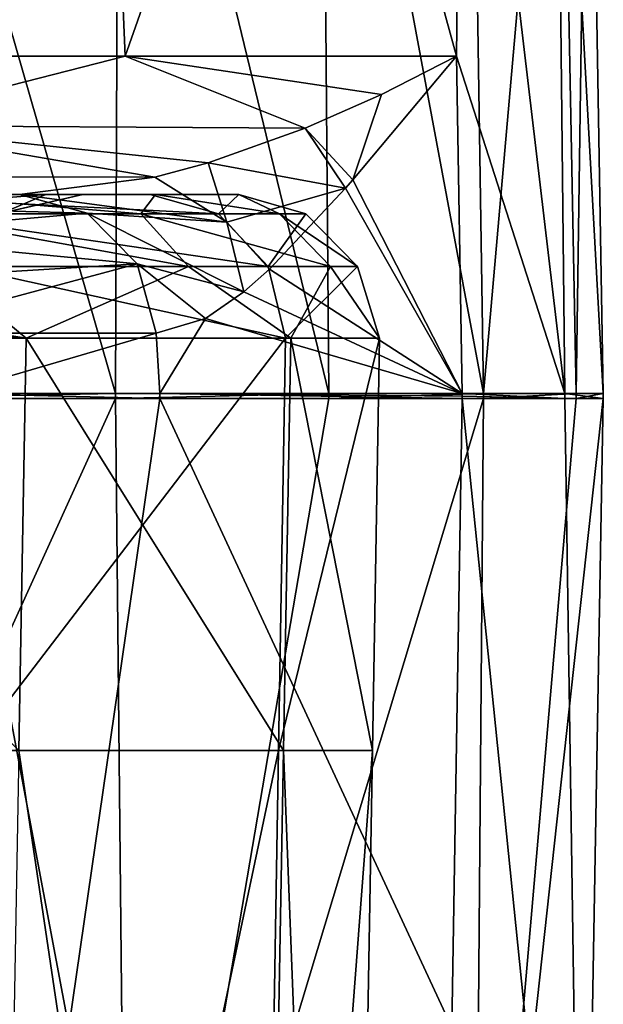
# Model space of a CAD drawing. Units: millimetres. Extents: x -16 to 16, y -765 to 3.
# Drawn here: x 12 to 16, y -293 to -287 of the extents above; entities that cross this region are included whole.
import ezdxf

# ---------------------------------------------------------------- set-up
doc = ezdxf.new("R2010")
doc.units = ezdxf.units.MM
doc.header["$LTSCALE"] = 26.699852
for name, color, linetype in [('115', 7, 'CONTINUOUS'), ('122', 7, 'CONTINUOUS'), ('123', 7, 'CONTINUOUS'), ('129', 7, 'CONTINUOUS'), ('130', 7, 'CONTINUOUS'), ('134', 7, 'CONTINUOUS'), ('39', 7, 'CONTINUOUS'), ('40', 7, 'CONTINUOUS'), ('43', 7, 'CONTINUOUS'), ('44', 7, 'CONTINUOUS'), ('45', 7, 'CONTINUOUS'), ('48', 7, 'CONTINUOUS'), ('49', 7, 'CONTINUOUS'), ('52', 7, 'CONTINUOUS'), ('53', 7, 'CONTINUOUS')]:
    doc.layers.add(name, color=color, linetype=linetype)

msp = doc.modelspace()

# ---------------------------------------------------------------- linework, layer by layer
at = {"layer": '115', "linetype": 'Continuous'}
for points in [[(12.8885, -287.808, 52.8081), (10.922, -287.808, 44.4181), (10.6218, -287.808, 49.9718), (12.8885, -287.808, 52.8081)], [(12.229, -287.808, 53.8554), (12.8885, -287.808, 52.8081), (10.6218, -287.808, 49.9718), (12.229, -287.808, 53.8554)], [(11.3541, -287.808, 63.8444), (12.921, -287.808, 60.3628), (11.2961, -287.808, 62.0928), (11.3541, -287.808, 63.8444)], [(11.2961, -287.808, 62.0928), (12.921, -287.808, 60.3628), (12.4629, -287.808, 58.0527), (11.2961, -287.808, 62.0928)], [(13.4462, -287.808, 56.581), (12.8885, -287.808, 52.8081), (12.229, -287.808, 53.8554), (13.4462, -287.808, 56.581)], [(12.4629, -287.808, 58.0527), (13.4462, -287.808, 56.581), (12.229, -287.808, 53.8554), (12.4629, -287.808, 58.0527)], [(12.921, -287.808, 60.3628), (13.4462, -287.808, 56.581), (12.4629, -287.808, 58.0527), (12.921, -287.808, 60.3628)]]:
    msp.add_3dface(points, dxfattribs=at)
at = {"layer": '122', "linetype": 'Continuous'}
for points in [[(12.1047, -288.7125, 64.3204), (9.4613, -288.7125, 67.4105), (12.0585, -291.3116, 64.3086), (12.1047, -288.7125, 64.3204)], [(13.7285, -291.3116, 60.6069), (12.1047, -288.7125, 64.3204), (12.0585, -291.3116, 64.3086), (13.7285, -291.3116, 60.6069)], [(13.7752, -288.7125, 60.6087), (12.1047, -288.7125, 64.3204), (13.7285, -291.3116, 60.6069), (13.7752, -288.7125, 60.6087)], [(13.7405, -288.7125, 52.5547), (14.3351, -288.7125, 56.577), (13.697, -291.3116, 52.5677), (13.7405, -288.7125, 52.5547)], [(13.697, -291.3116, 52.5677), (14.3351, -288.7125, 56.577), (14.2897, -291.3116, 56.5851), (13.697, -291.3116, 52.5677)], [(14.2897, -291.3116, 56.5851), (13.7752, -288.7125, 60.6087), (13.7285, -291.3116, 60.6069), (14.2897, -291.3116, 56.5851)], [(14.3351, -288.7125, 56.577), (13.7752, -288.7125, 60.6087), (14.2897, -291.3116, 56.5851), (14.3351, -288.7125, 56.577)], [(13.5489, -301.32, 60.5989), (12.0585, -291.3116, 64.3086), (11.8771, -301.32, 64.2681), (13.5489, -301.32, 60.5989)], [(13.7285, -291.3116, 60.6069), (12.0585, -291.3116, 64.3086), (13.5489, -301.32, 60.5989), (13.7285, -291.3116, 60.6069)], [(13.697, -291.3116, 52.5677), (14.2897, -291.3116, 56.5851), (13.5296, -301.32, 52.6175), (13.697, -291.3116, 52.5677)], [(13.5296, -301.32, 52.6175), (14.2897, -291.3116, 56.5851), (14.1151, -301.32, 56.6068), (13.5296, -301.32, 52.6175)], [(14.1151, -301.32, 56.6068), (13.7285, -291.3116, 60.6069), (13.5489, -301.32, 60.5989), (14.1151, -301.32, 56.6068)], [(14.2897, -291.3116, 56.5851), (13.7285, -291.3116, 60.6069), (14.1151, -301.32, 56.6068), (14.2897, -291.3116, 56.5851)]]:
    msp.add_3dface(points, dxfattribs=at)
at = {"layer": '123', "linetype": 'Continuous'}
for points in [[(13.7405, -288.7125, 52.5547), (13.697, -291.3116, 52.5677), (11.7528, -291.3116, 44.2727), (13.7405, -288.7125, 52.5547)], [(11.7978, -288.7125, 44.2665), (13.7405, -288.7125, 52.5547), (11.7528, -291.3116, 44.2727), (11.7978, -288.7125, 44.2665)], [(13.697, -291.3116, 52.5677), (13.5296, -301.32, 52.6175), (11.5797, -301.32, 44.2966), (13.697, -291.3116, 52.5677)], [(11.7528, -291.3116, 44.2727), (13.697, -291.3116, 52.5677), (11.5797, -301.32, 44.2966), (11.7528, -291.3116, 44.2727)]]:
    msp.add_3dface(points, dxfattribs=at)
at = {"layer": '129', "linetype": 'Continuous'}
for points in [[(10.922, -287.808, 44.4181), (12.8885, -287.808, 52.8081), (13.3185, -287.9295, 52.6802), (10.922, -287.808, 44.4181)], [(11.3644, -287.9297, 44.3415), (10.922, -287.808, 44.4181), (13.3185, -287.9295, 52.6802), (11.3644, -287.9297, 44.3415)], [(13.6314, -288.2615, 52.5872), (11.3644, -287.9297, 44.3415), (13.3185, -287.9295, 52.6802), (13.6314, -288.2615, 52.5872)], [(11.6856, -288.2615, 44.2859), (11.3644, -287.9297, 44.3415), (13.6314, -288.2615, 52.5872), (11.6856, -288.2615, 44.2859)], [(13.7405, -288.7125, 52.5547), (11.7978, -288.7125, 44.2665), (11.6856, -288.2615, 44.2859), (13.7405, -288.7125, 52.5547)], [(13.7405, -288.7125, 52.5547), (11.6856, -288.2615, 44.2859), (13.6314, -288.2615, 52.5872), (13.7405, -288.7125, 52.5547)]]:
    msp.add_3dface(points, dxfattribs=at)
at = {"layer": '130', "linetype": 'Continuous'}
for points in [[(12.8284, -287.9295, 61.9796), (11.3541, -287.808, 63.8444), (11.2912, -287.9295, 64.7389), (12.8284, -287.9295, 61.9796)], [(12.921, -287.808, 60.3628), (11.3541, -287.808, 63.8444), (12.8284, -287.9295, 61.9796), (12.921, -287.808, 60.3628)], [(13.7026, -287.9295, 58.9446), (12.921, -287.808, 60.3628), (12.8284, -287.9295, 61.9796), (13.7026, -287.9295, 58.9446)], [(12.8885, -287.808, 52.8081), (13.4462, -287.808, 56.581), (13.3185, -287.9295, 52.6802), (12.8885, -287.808, 52.8081)], [(13.4462, -287.808, 56.581), (12.921, -287.808, 60.3628), (13.7026, -287.9295, 58.9446), (13.4462, -287.808, 56.581)], [(13.3185, -287.9295, 52.6802), (13.4462, -287.808, 56.581), (13.8689, -287.9295, 55.7904), (13.3185, -287.9295, 52.6802)], [(13.8689, -287.9295, 55.7904), (13.4462, -287.808, 56.581), (13.7026, -287.9295, 58.9446), (13.8689, -287.9295, 55.7904)], [(12.8284, -287.9295, 61.9796), (11.2912, -287.9295, 64.7389), (13.1298, -288.2615, 62.1051), (12.8284, -287.9295, 61.9796)], [(13.1298, -288.2615, 62.1051), (11.2912, -287.9295, 64.7389), (11.5565, -288.2615, 64.9291), (13.1298, -288.2615, 62.1051)], [(13.7026, -287.9295, 58.9446), (12.8284, -287.9295, 61.9796), (14.0246, -288.2615, 58.9987), (13.7026, -287.9295, 58.9446)], [(14.0246, -288.2615, 58.9987), (12.8284, -287.9295, 61.9796), (13.1298, -288.2615, 62.1051), (14.0246, -288.2615, 58.9987)], [(13.6314, -288.2615, 52.5872), (13.3185, -287.9295, 52.6802), (13.8689, -287.9295, 55.7904), (13.6314, -288.2615, 52.5872)], [(13.6314, -288.2615, 52.5872), (13.8689, -287.9295, 55.7904), (14.1947, -288.2615, 55.7704), (13.6314, -288.2615, 52.5872)], [(13.8689, -287.9295, 55.7904), (13.7026, -287.9295, 58.9446), (14.1947, -288.2615, 55.7704), (13.8689, -287.9295, 55.7904)], [(14.1947, -288.2615, 55.7704), (13.7026, -287.9295, 58.9446), (14.0246, -288.2615, 58.9987), (14.1947, -288.2615, 55.7704)], [(12.1047, -288.7125, 64.3204), (11.5565, -288.2615, 64.9291), (9.39, -288.2722, 67.3294), (12.1047, -288.7125, 64.3204)], [(12.1047, -288.7125, 64.3204), (9.39, -288.2722, 67.3294), (9.4104, -288.3348, 67.3526), (12.1047, -288.7125, 64.3204)], [(12.1047, -288.7125, 64.3204), (13.1298, -288.2615, 62.1051), (11.5565, -288.2615, 64.9291), (12.1047, -288.7125, 64.3204)], [(12.1047, -288.7125, 64.3204), (13.7752, -288.7125, 60.6087), (13.1298, -288.2615, 62.1051), (12.1047, -288.7125, 64.3204)], [(13.7752, -288.7125, 60.6087), (14.0246, -288.2615, 58.9987), (13.1298, -288.2615, 62.1051), (13.7752, -288.7125, 60.6087)], [(13.7405, -288.7125, 52.5547), (13.6314, -288.2615, 52.5872), (14.1947, -288.2615, 55.7704), (13.7405, -288.7125, 52.5547)], [(14.3351, -288.7125, 56.577), (13.7405, -288.7125, 52.5547), (14.1947, -288.2615, 55.7704), (14.3351, -288.7125, 56.577)], [(13.7752, -288.7125, 60.6087), (14.3351, -288.7125, 56.577), (14.0246, -288.2615, 58.9987), (13.7752, -288.7125, 60.6087)], [(14.3351, -288.7125, 56.577), (14.1947, -288.2615, 55.7704), (14.0246, -288.2615, 58.9987), (14.3351, -288.7125, 56.577)], [(9.4424, -288.473, 67.389), (12.1047, -288.7125, 64.3204), (9.4104, -288.3348, 67.3526), (9.4424, -288.473, 67.389)], [(9.4613, -288.7125, 67.4105), (12.1047, -288.7125, 64.3204), (9.4424, -288.473, 67.389), (9.4613, -288.7125, 67.4105)]]:
    msp.add_3dface(points, dxfattribs=at)
at = {"layer": '134', "linetype": 'Continuous'}
for points in [[(12.229, -287.808, 53.8554), (10.6218, -287.808, 49.9718), (10.7861, -287.9218, 51.1421), (12.229, -287.808, 53.8554)], [(11.9576, -287.9218, 54.7433), (12.229, -287.808, 53.8554), (10.7861, -287.9218, 51.1421), (11.9576, -287.9218, 54.7433)], [(11.2961, -287.808, 62.0928), (12.4629, -287.808, 58.0527), (11.9592, -287.9218, 58.5303), (11.2961, -287.808, 62.0928)], [(12.4629, -287.808, 58.0527), (12.229, -287.808, 53.8554), (11.9576, -287.9218, 54.7433), (12.4629, -287.808, 58.0527)], [(11.9592, -287.9218, 58.5303), (12.4629, -287.808, 58.0527), (11.9576, -287.9218, 54.7433), (11.9592, -287.9218, 58.5303)]]:
    msp.add_3dface(points, dxfattribs=at)
at = {"layer": '39', "linetype": 'Continuous'}
for points in [[(12.5898, -283.6015, 9.3002), (9.191, -283.6015, 12.6698), (9.5913, -286.9345, 12.443), (12.5898, -283.6015, 9.3002)], [(12.7303, -286.9345, 9.2067), (12.5898, -283.6015, 9.3002), (9.5913, -286.9345, 12.443), (12.7303, -286.9345, 9.2067)], [(10.9909, -289.0625, -11.2779), (11.0958, -283.6015, -11.04), (12.6697, -289.0625, -9.3525), (10.9909, -289.0625, -11.2779)], [(11.0958, -283.6015, -11.04), (12.6909, -283.6015, -9.1618), (12.6697, -289.0625, -9.3525), (11.0958, -283.6015, -11.04)], [(13.9028, -283.6015, 7.191), (12.5898, -283.6015, 9.3002), (12.7303, -286.9345, 9.2067), (13.9028, -283.6015, 7.191)], [(12.6697, -289.0625, -9.3525), (12.6909, -283.6015, -9.1618), (14.0155, -289.0625, -7.1804), (12.6697, -289.0625, -9.3525)], [(12.6909, -283.6015, -9.1618), (13.9715, -283.6015, -7.0566), (14.0155, -289.0625, -7.1804), (12.6909, -283.6015, -9.1618)], [(14.8202, -286.9345, 5.2139), (13.9028, -283.6015, 7.191), (12.7303, -286.9345, 9.2067), (14.8202, -286.9345, 5.2139)], [(14.8581, -283.6015, 4.9229), (13.9028, -283.6015, 7.191), (14.8202, -286.9345, 5.2139), (14.8581, -283.6015, 4.9229)], [(13.9715, -283.6015, -7.0566), (14.9056, -283.6015, -4.777), (14.9914, -289.0625, -4.8216), (13.9715, -283.6015, -7.0566)], [(14.0155, -289.0625, -7.1804), (13.9715, -283.6015, -7.0566), (14.9914, -289.0625, -4.8216), (14.0155, -289.0625, -7.1804)], [(15.504, -289.0625, 2.7597), (14.8581, -283.6015, 4.9229), (14.8202, -286.9345, 5.2139), (15.504, -289.0625, 2.7597)], [(15.4455, -283.6015, 2.5365), (14.8581, -283.6015, 4.9229), (15.504, -289.0625, 2.7597), (15.4455, -283.6015, 2.5365)], [(14.9056, -283.6015, -4.777), (15.4706, -283.6015, -2.3784), (14.9914, -289.0625, -4.8216), (14.9056, -283.6015, -4.777)], [(14.9914, -289.0625, -4.8216), (15.4706, -283.6015, -2.3784), (15.5741, -289.0625, -2.3321), (14.9914, -289.0625, -4.8216)], [(15.6522, -283.6015, 0.0808), (15.4455, -283.6015, 2.5365), (15.7463, -289.0625, 0.2132), (15.6522, -283.6015, 0.0808)], [(15.7463, -289.0625, 0.2132), (15.4455, -283.6015, 2.5365), (15.504, -289.0625, 2.7597), (15.7463, -289.0625, 0.2132)], [(15.4706, -283.6015, -2.3784), (15.6522, -283.6015, 0.0808), (15.5741, -289.0625, -2.3321), (15.4706, -283.6015, -2.3784)], [(15.5741, -289.0625, -2.3321), (15.6522, -283.6015, 0.0808), (15.7463, -289.0625, 0.2132), (15.5741, -289.0625, -2.3321)], [(14.8552, -289.0625, 5.2262), (15.504, -289.0625, 2.7597), (14.8202, -286.9345, 5.2139), (14.8552, -289.0625, 5.2262)]]:
    msp.add_3dface(points, dxfattribs=at)
at = {"layer": '40', "linetype": 'Continuous'}
for points in [[(10.9909, -289.0935, -11.2779), (12.6697, -289.0935, -9.3525), (9.2812, -296.5431, -12.5607), (10.9909, -289.0935, -11.2779)], [(9.2812, -296.5431, -12.5607), (12.6697, -289.0935, -9.3525), (12.7448, -296.5431, -9.0268), (9.2812, -296.5431, -12.5607)], [(12.6697, -289.0935, -9.3525), (14.0155, -289.0935, -7.1804), (12.7448, -296.5431, -9.0268), (12.6697, -289.0935, -9.3525)], [(14.0155, -289.0935, -7.1804), (14.9914, -289.0935, -4.8216), (12.7448, -296.5431, -9.0268), (14.0155, -289.0935, -7.1804)], [(12.7448, -296.5431, -9.0268), (14.9914, -289.0935, -4.8216), (14.929, -296.5431, -4.5866), (12.7448, -296.5431, -9.0268)], [(15.6145, -296.5431, 0.314), (14.8552, -289.0935, 5.2262), (14.7899, -293.0585, 5.2033), (15.6145, -296.5431, 0.314)], [(15.504, -289.0935, 2.7597), (14.8552, -289.0935, 5.2262), (15.6145, -296.5431, 0.314), (15.504, -289.0935, 2.7597)], [(15.5741, -289.0935, -2.3321), (15.7463, -289.0935, 0.2132), (14.929, -296.5431, -4.5866), (15.5741, -289.0935, -2.3321)], [(14.929, -296.5431, -4.5866), (15.7463, -289.0935, 0.2132), (15.6145, -296.5431, 0.314), (14.929, -296.5431, -4.5866)], [(14.9914, -289.0935, -4.8216), (15.5741, -289.0935, -2.3321), (14.929, -296.5431, -4.5866), (14.9914, -289.0935, -4.8216)], [(15.7463, -289.0935, 0.2132), (15.504, -289.0935, 2.7597), (15.6145, -296.5431, 0.314), (15.7463, -289.0935, 0.2132)]]:
    msp.add_3dface(points, dxfattribs=at)
at = {"layer": '43', "linetype": 'Continuous'}
for points in [[(12.3744, -293.0585, 13.6872), (11.6266, -289.0935, 18.0344), (11.0076, -293.0585, 22.4018), (12.3744, -293.0585, 13.6872)], [(12.9496, -289.0935, 11.5507), (11.6266, -289.0935, 18.0344), (12.3744, -293.0585, 13.6872), (12.9496, -289.0935, 11.5507)], [(14.7899, -293.0585, 5.2033), (12.9496, -289.0935, 11.5507), (12.3744, -293.0585, 13.6872), (14.7899, -293.0585, 5.2033)], [(14.7899, -293.0585, 5.2033), (14.8552, -289.0935, 5.2262), (12.9496, -289.0935, 11.5507), (14.7899, -293.0585, 5.2033)]]:
    msp.add_3dface(points, dxfattribs=at)
at = {"layer": '44', "linetype": 'Continuous'}
for points in [[(14.8552, -289.0625, 5.2262), (14.8202, -286.9345, 5.2139), (14.1658, -287.7137, 7.2064), (14.8552, -289.0625, 5.2262)], [(14.1191, -287.7679, 7.3562), (14.8552, -289.0625, 5.2262), (14.1658, -287.7137, 7.2064), (14.1191, -287.7679, 7.3562)], [(13.6399, -288.2784, 8.9605), (14.8552, -289.0625, 5.2262), (14.1191, -287.7679, 7.3562), (13.6399, -288.2784, 8.9605)], [(13.4794, -288.42, 9.5276), (14.8552, -289.0625, 5.2262), (13.6399, -288.2784, 8.9605), (13.4794, -288.42, 9.5276)], [(13.237, -288.5878, 10.4159), (14.8552, -289.0625, 5.2262), (13.4794, -288.42, 9.5276), (13.237, -288.5878, 10.4159)], [(13.237, -288.5878, 10.4159), (12.9257, -288.6815, 11.6188), (12.9496, -289.0625, 11.5507), (13.237, -288.5878, 10.4159)], [(14.8552, -289.0625, 5.2262), (13.237, -288.5878, 10.4159), (12.9496, -289.0625, 11.5507), (14.8552, -289.0625, 5.2262)], [(12.9257, -288.6815, 11.6188), (11.1787, -288.6815, 21.3447), (11.6266, -289.0625, 18.0344), (12.9257, -288.6815, 11.6188)], [(12.9496, -289.0625, 11.5507), (12.9257, -288.6815, 11.6188), (11.6266, -289.0625, 18.0344), (12.9496, -289.0625, 11.5507)]]:
    msp.add_3dface(points, dxfattribs=at)
at = {"layer": '45', "linetype": 'Continuous'}
for points in [[(12.7303, -286.9345, 9.2067), (9.5913, -286.9345, 12.443), (11.018, -287.372, 11.3726), (12.7303, -286.9345, 9.2067)], [(13.8654, -287.3889, 7.6686), (12.7303, -286.9345, 9.2067), (11.018, -287.372, 11.3726), (13.8654, -287.3889, 7.6686)], [(14.8202, -286.9345, 5.2139), (12.7303, -286.9345, 9.2067), (14.3469, -287.1765, 6.4949), (14.8202, -286.9345, 5.2139)], [(14.3469, -287.1765, 6.4949), (12.7303, -286.9345, 9.2067), (13.8654, -287.3889, 7.6686), (14.3469, -287.1765, 6.4949)], [(12.9165, -287.6972, 9.7274), (11.018, -287.372, 11.3726), (9.9956, -287.6915, 12.6971), (12.9165, -287.6972, 9.7274)], [(13.8654, -287.3889, 7.6686), (11.018, -287.372, 11.3726), (13.2525, -287.6065, 9.0287), (13.8654, -287.3889, 7.6686)], [(13.2525, -287.6065, 9.0287), (11.018, -287.372, 11.3726), (12.9165, -287.6972, 9.7274), (13.2525, -287.6065, 9.0287)], [(12.0636, -287.808, 11.4023), (12.9165, -287.6972, 9.7274), (9.9956, -287.6915, 12.6971), (12.0636, -287.808, 11.4023)]]:
    msp.add_3dface(points, dxfattribs=at)
at = {"layer": '48', "linetype": 'Continuous'}
for points in [[(10.9909, -289.0625, -11.2779), (12.6697, -289.0625, -9.3525), (10.9909, -289.0935, -11.2779), (10.9909, -289.0625, -11.2779)], [(12.6697, -289.0625, -9.3525), (12.6697, -289.0935, -9.3525), (10.9909, -289.0935, -11.2779), (12.6697, -289.0625, -9.3525)], [(12.6697, -289.0625, -9.3525), (14.0155, -289.0625, -7.1804), (12.6697, -289.0935, -9.3525), (12.6697, -289.0625, -9.3525)], [(14.0155, -289.0625, -7.1804), (14.0155, -289.0935, -7.1804), (12.6697, -289.0935, -9.3525), (14.0155, -289.0625, -7.1804)], [(14.0155, -289.0625, -7.1804), (14.9914, -289.0625, -4.8216), (14.0155, -289.0935, -7.1804), (14.0155, -289.0625, -7.1804)], [(14.9914, -289.0625, -4.8216), (14.9914, -289.0935, -4.8216), (14.0155, -289.0935, -7.1804), (14.9914, -289.0625, -4.8216)], [(15.504, -289.0625, 2.7597), (14.8552, -289.0625, 5.2262), (15.504, -289.0935, 2.7597), (15.504, -289.0625, 2.7597)], [(15.504, -289.0935, 2.7597), (14.8552, -289.0625, 5.2262), (14.8553, -289.078, 5.2263), (15.504, -289.0935, 2.7597)], [(14.8552, -289.0935, 5.2262), (15.504, -289.0935, 2.7597), (14.8553, -289.078, 5.2263), (14.8552, -289.0935, 5.2262)], [(14.9914, -289.0625, -4.8216), (15.5741, -289.0625, -2.3321), (14.9914, -289.0935, -4.8216), (14.9914, -289.0625, -4.8216)], [(15.5741, -289.0625, -2.3321), (15.5741, -289.0935, -2.3321), (14.9914, -289.0935, -4.8216), (15.5741, -289.0625, -2.3321)], [(15.7463, -289.0625, 0.2132), (15.504, -289.0625, 2.7597), (15.7463, -289.0935, 0.2132), (15.7463, -289.0625, 0.2132)], [(15.504, -289.0625, 2.7597), (15.504, -289.0935, 2.7597), (15.7463, -289.0935, 0.2132), (15.504, -289.0625, 2.7597)], [(15.5741, -289.0625, -2.3321), (15.7463, -289.0625, 0.2132), (15.5741, -289.0935, -2.3321), (15.5741, -289.0625, -2.3321)], [(15.7463, -289.0625, 0.2132), (15.7463, -289.0935, 0.2132), (15.5741, -289.0935, -2.3321), (15.7463, -289.0625, 0.2132)]]:
    msp.add_3dface(points, dxfattribs=at)
at = {"layer": '49', "linetype": 'Continuous'}
for points in [[(11.6266, -289.0935, 18.0344), (12.9496, -289.0935, 11.5507), (11.6266, -289.0625, 18.0344), (11.6266, -289.0935, 18.0344)], [(12.9496, -289.0935, 11.5507), (12.9496, -289.0625, 11.5507), (11.6266, -289.0625, 18.0344), (12.9496, -289.0935, 11.5507)], [(14.8552, -289.0625, 5.2262), (12.9496, -289.0625, 11.5507), (14.8553, -289.078, 5.2263), (14.8552, -289.0625, 5.2262)], [(12.9496, -289.0935, 11.5507), (14.8552, -289.0935, 5.2262), (12.9496, -289.0625, 11.5507), (12.9496, -289.0935, 11.5507)], [(12.9496, -289.0625, 11.5507), (14.8552, -289.0935, 5.2262), (14.8553, -289.078, 5.2263), (12.9496, -289.0625, 11.5507)]]:
    msp.add_3dface(points, dxfattribs=at)
at = {"layer": '52', "linetype": 'Continuous'}
for points in [[(12.0636, -287.808, 11.4023), (10.6298, -287.8742, 21.2844), (12.4903, -287.9245, 11.5095), (12.0636, -287.808, 11.4023)], [(10.6298, -287.8742, 21.2844), (10.9146, -288.0629, 21.3156), (12.4903, -287.9245, 11.5095), (10.6298, -287.8742, 21.2844)], [(12.4903, -287.9245, 11.5095), (10.9146, -288.0629, 21.3156), (12.8054, -288.244, 11.5886), (12.4903, -287.9245, 11.5095)], [(10.9146, -288.0629, 21.3156), (11.1071, -288.3461, 21.3368), (12.8054, -288.244, 11.5886), (10.9146, -288.0629, 21.3156)], [(11.1071, -288.3461, 21.3368), (11.1787, -288.6815, 21.3447), (12.8054, -288.244, 11.5886), (11.1071, -288.3461, 21.3368)], [(11.1787, -288.6815, 21.3447), (12.9257, -288.6815, 11.6188), (12.8054, -288.244, 11.5886), (11.1787, -288.6815, 21.3447)]]:
    msp.add_3dface(points, dxfattribs=at)
at = {"layer": '53', "linetype": 'Continuous'}
for points in [[(14.1658, -287.7137, 7.2064), (14.8202, -286.9345, 5.2139), (14.3469, -287.1765, 6.4949), (14.1658, -287.7137, 7.2064)], [(14.1658, -287.7137, 7.2064), (14.3469, -287.1765, 6.4949), (13.8654, -287.3889, 7.6686), (14.1658, -287.7137, 7.2064)], [(14.1191, -287.7679, 7.3562), (13.8654, -287.3889, 7.6686), (13.2525, -287.6065, 9.0287), (14.1191, -287.7679, 7.3562)], [(14.1191, -287.7679, 7.3562), (14.1658, -287.7137, 7.2064), (13.8654, -287.3889, 7.6686), (14.1191, -287.7679, 7.3562)], [(13.2525, -287.6065, 9.0287), (12.9165, -287.6972, 9.7274), (13.371, -287.9819, 9.4822), (13.2525, -287.6065, 9.0287)], [(14.1191, -287.7679, 7.3562), (13.2525, -287.6065, 9.0287), (13.371, -287.9819, 9.4822), (14.1191, -287.7679, 7.3562)], [(12.9165, -287.6972, 9.7274), (12.0636, -287.808, 11.4023), (13.371, -287.9819, 9.4822), (12.9165, -287.6972, 9.7274)], [(13.6399, -288.2784, 8.9605), (14.1191, -287.7679, 7.3562), (13.371, -287.9819, 9.4822), (13.6399, -288.2784, 8.9605)], [(12.0636, -287.808, 11.4023), (12.4903, -287.9245, 11.5095), (13.371, -287.9819, 9.4822), (12.0636, -287.808, 11.4023)], [(13.4794, -288.42, 9.5276), (12.4903, -287.9245, 11.5095), (12.8054, -288.244, 11.5886), (13.4794, -288.42, 9.5276)], [(12.4903, -287.9245, 11.5095), (13.4794, -288.42, 9.5276), (13.371, -287.9819, 9.4822), (12.4903, -287.9245, 11.5095)], [(13.4794, -288.42, 9.5276), (13.6399, -288.2784, 8.9605), (13.371, -287.9819, 9.4822), (13.4794, -288.42, 9.5276)], [(12.9257, -288.6815, 11.6188), (13.237, -288.5878, 10.4159), (12.8054, -288.244, 11.5886), (12.9257, -288.6815, 11.6188)], [(13.237, -288.5878, 10.4159), (13.4794, -288.42, 9.5276), (12.8054, -288.244, 11.5886), (13.237, -288.5878, 10.4159)]]:
    msp.add_3dface(points, dxfattribs=at)

doc.saveas('drawing.dxf')
